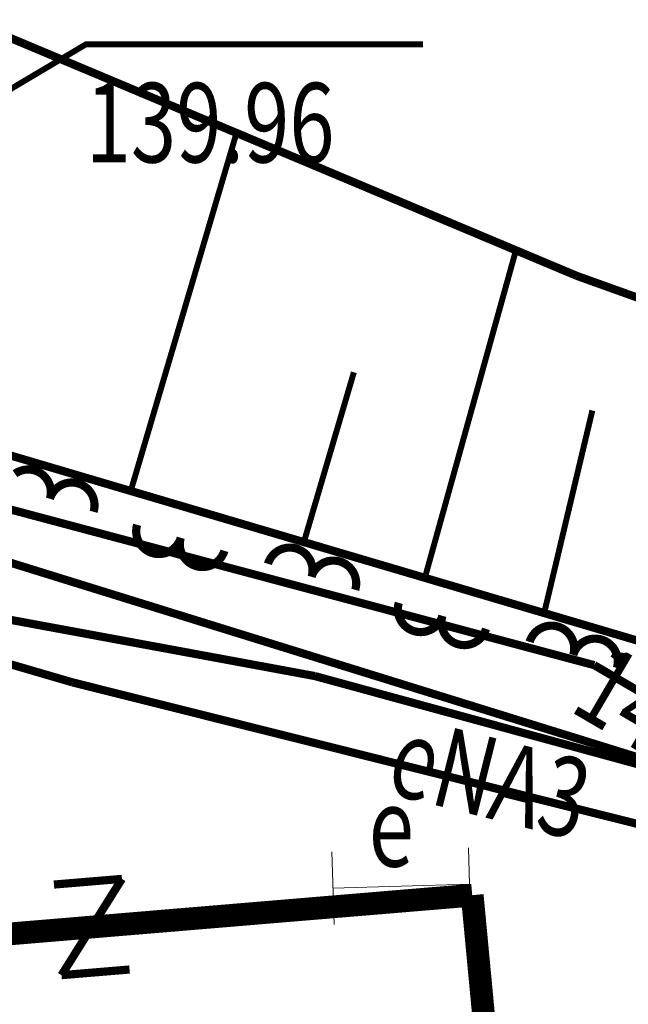
# Model space of a CAD drawing. Extents: x 4552602 to 4554253, y 5914497 to 5915850.
# Drawn here: x 4553496 to 4553503, y 5914604 to 5914615 of the extents above; entities that cross this region are included whole.
import ezdxf
from ezdxf.enums import TextEntityAlignment as Align

# ---------------------------------------------------------------- set-up
doc = ezdxf.new("R2010")
doc.units = 0
doc.header["$MEASUREMENT"] = 0
doc.layers.get('0').update_dxf_attribs({"lineweight": 13})
for name, color, linetype, lineweight in [('100DZIALKI_EWMAPA', 252, 'Continuous', 9), ('EBUPP', 252, 'Continuous', 9), ('EDTTS', 252, 'Continuous', 9), ('SZOPO', 252, 'Continuous', 9), ('SZWPW', 252, 'Continuous', 9), ('UEEOC', 252, 'Continuous', 9), ('UEEOO', 252, 'Continuous', 9), ('UEEPON', 252, 'Continuous', 9), ('UKKOA', 252, 'Continuous', 9), ('WUKPS', 252, 'Continuous', 9), ('ZUDP', 252, 'Continuous', 9)]:
    doc.layers.add(name, color=color, linetype=linetype, lineweight=lineweight)
doc.styles.add('STYL_ARIAL', font='simplex', dxfattribs={"width": 0.75, "oblique": 0.1})

# ---------------------------------------------------------------- blocks, each defined once
blk = doc.blocks.new('688')
at = {"color": 0}
for p, q in [((-0.75, 0.4), (-0.75, -0.4)), ((0.75, 0.4), (0.75, -0.4)), ((-0.75, 0), (0.75, 0))]:
    blk.add_line(p, q, dxfattribs=at)

msp = doc.modelspace()

# ---------------------------------------------------------------- linework, layer by layer
at = {"layer": '100DZIALKI_EWMAPA', "const_width": 0.09}
for points in [[(4553403.04, 5914629.3), (4553412.09, 5914631.54), (4553414.19, 5914635.48), (4553426.18, 5914636.54), (4553432.7, 5914640.78), (4553437.89, 5914635.15), (4553451.48, 5914634.28), (4553454.62, 5914631.86), (4553465.92, 5914627.08), (4553476.68, 5914622.53), (4553477.18, 5914622.44), (4553487.99, 5914619.61), (4553491.22, 5914612.85), (4553491.46, 5914611.73), (4553522.32, 5914602.61), (4553526.52, 5914601.87), (4553530.29, 5914601.21), (4553539.95, 5914599.52), (4553548.73, 5914598.46), (4553556.88, 5914598.19), (4553606.64, 5914600.57), (4553623.1575, 5914601.3686)], [(4553522.04, 5914595.09), (4553522.32, 5914602.61), (4553491.46, 5914611.73), (4553491.89, 5914604.69), (4553492.97, 5914592.51), (4553502.39, 5914593.17), (4553504.33, 5914593.34), (4553504.35, 5914593.06), (4553507.71, 5914593.25), (4553507.68, 5914593.65), (4553509.42, 5914593.8), (4553522.04, 5914595.09)]]:
    msp.add_lwpolyline(points, dxfattribs=at)
at = {"layer": 'EBUPP', "const_width": 0.25}
for points in [[(4553491.89, 5914604.69), (4553501.32, 5914605.48)], [(4553501.32, 5914605.48), (4553501.64, 5914602.09)]]:
    msp.add_lwpolyline(points, dxfattribs=at)
at = {"layer": 'EDTTS', "const_width": 0.09}
for points in [[(4553496.7247, 5914605.5971), (4553497.4721, 5914605.6595)], [(4553497.4721, 5914605.6595), (4553496.8079, 5914604.6005)], [(4553496.8079, 5914604.6005), (4553497.5553, 5914604.6629)]]:
    msp.add_lwpolyline(points, dxfattribs=at)
at = {"layer": 'SZOPO', "const_width": 0.09}
for points in [[(4553496.2967, 5914610.1147), (4553496.3039, 5914610.1197), (4553496.3112, 5914610.1243), (4553496.3188, 5914610.1288), (4553496.3265, 5914610.1329), (4553496.3343, 5914610.1368), (4553496.3422, 5914610.1404), (4553496.3503, 5914610.1437), (4553496.3585, 5914610.1467), (4553496.3668, 5914610.1495), (4553496.3751, 5914610.152), (4553496.3836, 5914610.1541), (4553496.3921, 5914610.156), (4553496.4007, 5914610.1576), (4553496.4093, 5914610.1588), (4553496.418, 5914610.1598), (4553496.4267, 5914610.1605), (4553496.4354, 5914610.1608), (4553496.4441, 5914610.1609), (4553496.4529, 5914610.1606), (4553496.4616, 5914610.1601), (4553496.4703, 5914610.1592), (4553496.4789, 5914610.1581), (4553496.4875, 5914610.1566), (4553496.496, 5914610.1549), (4553496.5045, 5914610.1528), (4553496.5129, 5914610.1504), (4553496.5213, 5914610.1478), (4553496.5295, 5914610.1449), (4553496.5376, 5914610.1417), (4553496.5456, 5914610.1382), (4553496.5534, 5914610.1344), (4553496.5612, 5914610.1303), (4553496.5688, 5914610.126), (4553496.5762, 5914610.1215), (4553496.5835, 5914610.1166), (4553496.5905, 5914610.1115), (4553496.5975, 5914610.1062), (4553496.6042, 5914610.1006), (4553496.6107, 5914610.0948), (4553496.617, 5914610.0888), (4553496.6231, 5914610.0826), (4553496.629, 5914610.0761), (4553496.6347, 5914610.0695), (4553496.6401, 5914610.0627), (4553496.6452, 5914610.0556), (4553496.6502, 5914610.0484), (4553496.6548, 5914610.0411), (4553496.6593, 5914610.0335), (4553496.6634, 5914610.0258), (4553496.6673, 5914610.018), (4553496.6709, 5914610.0101), (4553496.6742, 5914610.002), (4553496.6772, 5914609.9938), (4553496.68, 5914609.9855), (4553496.6825, 5914609.9772), (4553496.6846, 5914609.9687), (4553496.6865, 5914609.9602), (4553496.6881, 5914609.9516), (4553496.6893, 5914609.943), (4553496.6903, 5914609.9343), (4553496.691, 5914609.9256), (4553496.6913, 5914609.9169), (4553496.6914, 5914609.9082), (4553496.6911, 5914609.8994), (4553496.6906, 5914609.8907), (4553496.6897, 5914609.882), (4553496.6886, 5914609.8734), (4553496.6871, 5914609.8648), (4553496.6854, 5914609.8563), (4553496.6833, 5914609.8478), (4553496.6809, 5914609.8394)], [(4553496.681, 5914609.8393), (4553496.6836, 5914609.8477), (4553496.6865, 5914609.8559), (4553496.6897, 5914609.864), (4553496.6932, 5914609.872), (4553496.697, 5914609.8798), (4553496.7011, 5914609.8876), (4553496.7054, 5914609.8952), (4553496.7099, 5914609.9026), (4553496.7148, 5914609.9099), (4553496.7199, 5914609.9169), (4553496.7252, 5914609.9239), (4553496.7308, 5914609.9306), (4553496.7366, 5914609.9371), (4553496.7426, 5914609.9434), (4553496.7488, 5914609.9495), (4553496.7553, 5914609.9554), (4553496.7619, 5914609.9611), (4553496.7687, 5914609.9665), (4553496.7758, 5914609.9716), (4553496.783, 5914609.9766), (4553496.7903, 5914609.9812), (4553496.7979, 5914609.9857), (4553496.8056, 5914609.9898), (4553496.8134, 5914609.9937), (4553496.8213, 5914609.9973), (4553496.8294, 5914610.0006), (4553496.8376, 5914610.0036), (4553496.8459, 5914610.0064), (4553496.8542, 5914610.0089), (4553496.8627, 5914610.011), (4553496.8712, 5914610.0129), (4553496.8798, 5914610.0145), (4553496.8884, 5914610.0157), (4553496.8971, 5914610.0167), (4553496.9058, 5914610.0174), (4553496.9145, 5914610.0177), (4553496.9232, 5914610.0178), (4553496.932, 5914610.0175), (4553496.9407, 5914610.017), (4553496.9494, 5914610.0161), (4553496.958, 5914610.015), (4553496.9666, 5914610.0135), (4553496.9751, 5914610.0118), (4553496.9836, 5914610.0097), (4553496.992, 5914610.0073), (4553497.0004, 5914610.0047), (4553497.0086, 5914610.0018), (4553497.0167, 5914609.9986), (4553497.0247, 5914609.9951), (4553497.0325, 5914609.9913), (4553497.0403, 5914609.9872), (4553497.0479, 5914609.9829), (4553497.0553, 5914609.9784), (4553497.0626, 5914609.9735), (4553497.0696, 5914609.9684), (4553497.0766, 5914609.9631), (4553497.0833, 5914609.9575), (4553497.0898, 5914609.9517), (4553497.0961, 5914609.9457), (4553497.1022, 5914609.9395), (4553497.1081, 5914609.933), (4553497.1138, 5914609.9264), (4553497.1192, 5914609.9196), (4553497.1243, 5914609.9125), (4553497.1293, 5914609.9053), (4553497.1339, 5914609.898), (4553497.1384, 5914609.8904), (4553497.1425, 5914609.8827), (4553497.1464, 5914609.8749), (4553497.15, 5914609.867), (4553497.1533, 5914609.8589), (4553497.1563, 5914609.8507), (4553497.1591, 5914609.8424), (4553497.1616, 5914609.8341), (4553497.1637, 5914609.8256), (4553497.1656, 5914609.8171), (4553497.1672, 5914609.8085), (4553497.1684, 5914609.7999), (4553497.1694, 5914609.7912), (4553497.1701, 5914609.7825), (4553497.1704, 5914609.7738), (4553497.1705, 5914609.7651), (4553497.1702, 5914609.7563), (4553497.1697, 5914609.7476), (4553497.1688, 5914609.7389), (4553497.1677, 5914609.7303), (4553497.1662, 5914609.7217), (4553497.1645, 5914609.7132), (4553497.1624, 5914609.7047), (4553497.16, 5914609.6963)], [(4553498.1182, 5914609.4101), (4553498.1156, 5914609.4017), (4553498.1127, 5914609.3935), (4553498.1095, 5914609.3854), (4553498.106, 5914609.3774), (4553498.1022, 5914609.3696), (4553498.0981, 5914609.3618), (4553498.0938, 5914609.3542), (4553498.0893, 5914609.3468), (4553498.0844, 5914609.3395), (4553498.0793, 5914609.3325), (4553498.074, 5914609.3255), (4553498.0684, 5914609.3188), (4553498.0626, 5914609.3123), (4553498.0566, 5914609.306), (4553498.0504, 5914609.2999), (4553498.0439, 5914609.294), (4553498.0373, 5914609.2883), (4553498.0305, 5914609.2829), (4553498.0234, 5914609.2778), (4553498.0162, 5914609.2728), (4553498.0089, 5914609.2682), (4553498.0013, 5914609.2637), (4553497.9936, 5914609.2596), (4553497.9858, 5914609.2557), (4553497.9779, 5914609.2521), (4553497.9698, 5914609.2488), (4553497.9616, 5914609.2458), (4553497.9533, 5914609.243), (4553497.945, 5914609.2405), (4553497.9365, 5914609.2384), (4553497.928, 5914609.2365), (4553497.9194, 5914609.2349), (4553497.9108, 5914609.2337), (4553497.9021, 5914609.2327), (4553497.8934, 5914609.232), (4553497.8847, 5914609.2317), (4553497.876, 5914609.2316), (4553497.8672, 5914609.2319), (4553497.8585, 5914609.2324), (4553497.8498, 5914609.2333), (4553497.8412, 5914609.2344), (4553497.8326, 5914609.2359), (4553497.8241, 5914609.2376), (4553497.8156, 5914609.2397), (4553497.8072, 5914609.2421), (4553497.7988, 5914609.2447), (4553497.7906, 5914609.2476), (4553497.7825, 5914609.2508), (4553497.7745, 5914609.2543), (4553497.7667, 5914609.2581), (4553497.7589, 5914609.2622), (4553497.7513, 5914609.2665), (4553497.7439, 5914609.271), (4553497.7366, 5914609.2759), (4553497.7296, 5914609.281), (4553497.7226, 5914609.2863), (4553497.7159, 5914609.2919), (4553497.7094, 5914609.2977), (4553497.7031, 5914609.3037), (4553497.697, 5914609.3099), (4553497.6911, 5914609.3164), (4553497.6854, 5914609.323), (4553497.68, 5914609.3298), (4553497.6749, 5914609.3369), (4553497.6699, 5914609.3441), (4553497.6653, 5914609.3514), (4553497.6608, 5914609.359), (4553497.6567, 5914609.3667), (4553497.6528, 5914609.3745), (4553497.6492, 5914609.3824), (4553497.6459, 5914609.3905), (4553497.6429, 5914609.3987), (4553497.6401, 5914609.407), (4553497.6376, 5914609.4153), (4553497.6355, 5914609.4238), (4553497.6336, 5914609.4323), (4553497.632, 5914609.4409), (4553497.6308, 5914609.4495), (4553497.6298, 5914609.4582), (4553497.6291, 5914609.4669), (4553497.6288, 5914609.4756), (4553497.6287, 5914609.4843), (4553497.629, 5914609.4931), (4553497.6295, 5914609.5018), (4553497.6304, 5914609.5105), (4553497.6315, 5914609.5191), (4553497.633, 5914609.5277), (4553497.6347, 5914609.5362), (4553497.6368, 5914609.5447), (4553497.6392, 5914609.5531)], [(4553498.5973, 5914609.2671), (4553498.5947, 5914609.2587), (4553498.5918, 5914609.2505), (4553498.5886, 5914609.2424), (4553498.5851, 5914609.2344), (4553498.5813, 5914609.2266), (4553498.5772, 5914609.2188), (4553498.5729, 5914609.2112), (4553498.5684, 5914609.2038), (4553498.5635, 5914609.1965), (4553498.5584, 5914609.1895), (4553498.5531, 5914609.1825), (4553498.5475, 5914609.1758), (4553498.5417, 5914609.1693), (4553498.5357, 5914609.163), (4553498.5295, 5914609.1569), (4553498.523, 5914609.151), (4553498.5164, 5914609.1453), (4553498.5096, 5914609.1399), (4553498.5025, 5914609.1348), (4553498.4953, 5914609.1298), (4553498.488, 5914609.1252), (4553498.4804, 5914609.1207), (4553498.4727, 5914609.1166), (4553498.4649, 5914609.1127), (4553498.457, 5914609.1091), (4553498.4489, 5914609.1058), (4553498.4407, 5914609.1028), (4553498.4324, 5914609.1), (4553498.4241, 5914609.0975), (4553498.4156, 5914609.0954), (4553498.4071, 5914609.0935), (4553498.3985, 5914609.0919), (4553498.3899, 5914609.0907), (4553498.3812, 5914609.0897), (4553498.3725, 5914609.089), (4553498.3638, 5914609.0887), (4553498.3551, 5914609.0886), (4553498.3463, 5914609.0889), (4553498.3376, 5914609.0894), (4553498.3289, 5914609.0903), (4553498.3203, 5914609.0914), (4553498.3117, 5914609.0929), (4553498.3032, 5914609.0946), (4553498.2947, 5914609.0967), (4553498.2863, 5914609.0991), (4553498.2779, 5914609.1017), (4553498.2697, 5914609.1046), (4553498.2616, 5914609.1078), (4553498.2536, 5914609.1113), (4553498.2458, 5914609.1151), (4553498.238, 5914609.1192), (4553498.2304, 5914609.1235), (4553498.223, 5914609.128), (4553498.2157, 5914609.1329), (4553498.2087, 5914609.138), (4553498.2017, 5914609.1433), (4553498.195, 5914609.1489), (4553498.1885, 5914609.1547), (4553498.1822, 5914609.1607), (4553498.1761, 5914609.1669), (4553498.1702, 5914609.1734), (4553498.1645, 5914609.18), (4553498.1591, 5914609.1868), (4553498.154, 5914609.1939), (4553498.149, 5914609.2011), (4553498.1444, 5914609.2084), (4553498.1399, 5914609.216), (4553498.1358, 5914609.2237), (4553498.1319, 5914609.2315), (4553498.1283, 5914609.2394), (4553498.125, 5914609.2475), (4553498.122, 5914609.2557), (4553498.1192, 5914609.264), (4553498.1167, 5914609.2723), (4553498.1146, 5914609.2808), (4553498.1127, 5914609.2893), (4553498.1111, 5914609.2979), (4553498.1099, 5914609.3065), (4553498.1089, 5914609.3152), (4553498.1082, 5914609.3239), (4553498.1079, 5914609.3326), (4553498.1078, 5914609.3413), (4553498.1081, 5914609.3501), (4553498.1086, 5914609.3588), (4553498.1095, 5914609.3675), (4553498.1106, 5914609.3761), (4553498.1121, 5914609.3847), (4553498.1138, 5914609.3932), (4553498.1159, 5914609.4017), (4553498.1183, 5914609.4101)], [(4553499.0765, 5914609.1239), (4553499.0791, 5914609.1323), (4553499.082, 5914609.1405), (4553499.0852, 5914609.1486), (4553499.0887, 5914609.1566), (4553499.0925, 5914609.1644), (4553499.0966, 5914609.1722), (4553499.1009, 5914609.1798), (4553499.1054, 5914609.1872), (4553499.1103, 5914609.1945), (4553499.1154, 5914609.2015), (4553499.1207, 5914609.2085), (4553499.1263, 5914609.2152), (4553499.1321, 5914609.2217), (4553499.1381, 5914609.228), (4553499.1443, 5914609.2341), (4553499.1508, 5914609.24), (4553499.1574, 5914609.2457), (4553499.1642, 5914609.2511), (4553499.1713, 5914609.2562), (4553499.1785, 5914609.2612), (4553499.1858, 5914609.2658), (4553499.1934, 5914609.2703), (4553499.2011, 5914609.2744), (4553499.2089, 5914609.2783), (4553499.2168, 5914609.2819), (4553499.2249, 5914609.2852), (4553499.2331, 5914609.2882), (4553499.2414, 5914609.291), (4553499.2497, 5914609.2935), (4553499.2582, 5914609.2956), (4553499.2667, 5914609.2975), (4553499.2753, 5914609.2991), (4553499.2839, 5914609.3003), (4553499.2926, 5914609.3013), (4553499.3013, 5914609.302), (4553499.31, 5914609.3023), (4553499.3187, 5914609.3024), (4553499.3275, 5914609.3021), (4553499.3362, 5914609.3016), (4553499.3449, 5914609.3007), (4553499.3535, 5914609.2996), (4553499.3621, 5914609.2981), (4553499.3706, 5914609.2964), (4553499.3791, 5914609.2943), (4553499.3875, 5914609.2919), (4553499.3959, 5914609.2893), (4553499.4041, 5914609.2864), (4553499.4122, 5914609.2832), (4553499.4202, 5914609.2797), (4553499.428, 5914609.2759), (4553499.4358, 5914609.2718), (4553499.4434, 5914609.2675), (4553499.4508, 5914609.263), (4553499.4581, 5914609.2581), (4553499.4651, 5914609.253), (4553499.4721, 5914609.2477), (4553499.4788, 5914609.2421), (4553499.4853, 5914609.2363), (4553499.4916, 5914609.2303), (4553499.4977, 5914609.2241), (4553499.5036, 5914609.2176), (4553499.5093, 5914609.211), (4553499.5147, 5914609.2042), (4553499.5198, 5914609.1971), (4553499.5248, 5914609.1899), (4553499.5294, 5914609.1826), (4553499.5339, 5914609.175), (4553499.538, 5914609.1673), (4553499.5419, 5914609.1595), (4553499.5455, 5914609.1516), (4553499.5488, 5914609.1435), (4553499.5518, 5914609.1353), (4553499.5546, 5914609.127), (4553499.5571, 5914609.1187), (4553499.5592, 5914609.1102), (4553499.5611, 5914609.1017), (4553499.5627, 5914609.0931), (4553499.5639, 5914609.0845), (4553499.5649, 5914609.0758), (4553499.5656, 5914609.0671), (4553499.5659, 5914609.0584), (4553499.566, 5914609.0497), (4553499.5657, 5914609.0409), (4553499.5652, 5914609.0322), (4553499.5643, 5914609.0235), (4553499.5632, 5914609.0149), (4553499.5617, 5914609.0063), (4553499.56, 5914608.9978), (4553499.5579, 5914608.9893), (4553499.5555, 5914608.9809)], [(4553499.5556, 5914608.9809), (4553499.5582, 5914608.9893), (4553499.5611, 5914608.9975), (4553499.5643, 5914609.0056), (4553499.5678, 5914609.0136), (4553499.5716, 5914609.0214), (4553499.5757, 5914609.0292), (4553499.58, 5914609.0368), (4553499.5845, 5914609.0442), (4553499.5894, 5914609.0515), (4553499.5945, 5914609.0585), (4553499.5998, 5914609.0655), (4553499.6054, 5914609.0722), (4553499.6112, 5914609.0787), (4553499.6172, 5914609.085), (4553499.6234, 5914609.0911), (4553499.6299, 5914609.097), (4553499.6365, 5914609.1027), (4553499.6433, 5914609.1081), (4553499.6504, 5914609.1132), (4553499.6576, 5914609.1182), (4553499.6649, 5914609.1228), (4553499.6725, 5914609.1273), (4553499.6802, 5914609.1314), (4553499.688, 5914609.1353), (4553499.6959, 5914609.1389), (4553499.704, 5914609.1422), (4553499.7122, 5914609.1452), (4553499.7205, 5914609.148), (4553499.7288, 5914609.1505), (4553499.7373, 5914609.1526), (4553499.7458, 5914609.1545), (4553499.7544, 5914609.1561), (4553499.763, 5914609.1573), (4553499.7717, 5914609.1583), (4553499.7804, 5914609.159), (4553499.7891, 5914609.1593), (4553499.7978, 5914609.1594), (4553499.8066, 5914609.1591), (4553499.8153, 5914609.1586), (4553499.824, 5914609.1577), (4553499.8326, 5914609.1566), (4553499.8412, 5914609.1551), (4553499.8497, 5914609.1534), (4553499.8582, 5914609.1513), (4553499.8666, 5914609.1489), (4553499.875, 5914609.1463), (4553499.8832, 5914609.1434), (4553499.8913, 5914609.1402), (4553499.8993, 5914609.1367), (4553499.9071, 5914609.1329), (4553499.9149, 5914609.1288), (4553499.9225, 5914609.1245), (4553499.9299, 5914609.12), (4553499.9372, 5914609.1151), (4553499.9442, 5914609.11), (4553499.9512, 5914609.1047), (4553499.9579, 5914609.0991), (4553499.9644, 5914609.0933), (4553499.9707, 5914609.0873), (4553499.9768, 5914609.0811), (4553499.9827, 5914609.0746), (4553499.9884, 5914609.068), (4553499.9938, 5914609.0612), (4553499.9989, 5914609.0541), (4553500.0039, 5914609.0469), (4553500.0085, 5914609.0396), (4553500.013, 5914609.032), (4553500.0171, 5914609.0243), (4553500.021, 5914609.0165), (4553500.0246, 5914609.0086), (4553500.0279, 5914609.0005), (4553500.0309, 5914608.9923), (4553500.0337, 5914608.984), (4553500.0362, 5914608.9757), (4553500.0383, 5914608.9672), (4553500.0402, 5914608.9587), (4553500.0418, 5914608.9501), (4553500.043, 5914608.9415), (4553500.044, 5914608.9328), (4553500.0447, 5914608.9241), (4553500.045, 5914608.9154), (4553500.0451, 5914608.9067), (4553500.0448, 5914608.8979), (4553500.0443, 5914608.8892), (4553500.0434, 5914608.8805), (4553500.0423, 5914608.8719), (4553500.0408, 5914608.8633), (4553500.0391, 5914608.8548), (4553500.037, 5914608.8463), (4553500.0346, 5914608.8379)], [(4553500.9927, 5914608.5517), (4553500.9901, 5914608.5433), (4553500.9872, 5914608.5351), (4553500.984, 5914608.527), (4553500.9805, 5914608.519), (4553500.9767, 5914608.5112), (4553500.9726, 5914608.5034), (4553500.9683, 5914608.4958), (4553500.9638, 5914608.4884), (4553500.9589, 5914608.4811), (4553500.9538, 5914608.4741), (4553500.9485, 5914608.4671), (4553500.9429, 5914608.4604), (4553500.9371, 5914608.4539), (4553500.9311, 5914608.4476), (4553500.9249, 5914608.4415), (4553500.9184, 5914608.4356), (4553500.9118, 5914608.4299), (4553500.905, 5914608.4245), (4553500.8979, 5914608.4194), (4553500.8907, 5914608.4144), (4553500.8834, 5914608.4098), (4553500.8758, 5914608.4053), (4553500.8681, 5914608.4012), (4553500.8603, 5914608.3973), (4553500.8524, 5914608.3937), (4553500.8443, 5914608.3904), (4553500.8361, 5914608.3874), (4553500.8278, 5914608.3846), (4553500.8195, 5914608.3821), (4553500.811, 5914608.38), (4553500.8025, 5914608.3781), (4553500.7939, 5914608.3765), (4553500.7853, 5914608.3753), (4553500.7766, 5914608.3743), (4553500.7679, 5914608.3736), (4553500.7592, 5914608.3733), (4553500.7505, 5914608.3732), (4553500.7417, 5914608.3735), (4553500.733, 5914608.374), (4553500.7243, 5914608.3749), (4553500.7157, 5914608.376), (4553500.7071, 5914608.3775), (4553500.6986, 5914608.3792), (4553500.6901, 5914608.3813), (4553500.6817, 5914608.3837), (4553500.6733, 5914608.3863), (4553500.6651, 5914608.3892), (4553500.657, 5914608.3924), (4553500.649, 5914608.3959), (4553500.6412, 5914608.3997), (4553500.6334, 5914608.4038), (4553500.6258, 5914608.4081), (4553500.6184, 5914608.4126), (4553500.6111, 5914608.4175), (4553500.6041, 5914608.4226), (4553500.5971, 5914608.4279), (4553500.5904, 5914608.4335), (4553500.5839, 5914608.4393), (4553500.5776, 5914608.4453), (4553500.5715, 5914608.4515), (4553500.5656, 5914608.458), (4553500.5599, 5914608.4646), (4553500.5545, 5914608.4714), (4553500.5494, 5914608.4785), (4553500.5444, 5914608.4857), (4553500.5398, 5914608.493), (4553500.5353, 5914608.5006), (4553500.5312, 5914608.5083), (4553500.5273, 5914608.5161), (4553500.5237, 5914608.524), (4553500.5204, 5914608.5321), (4553500.5174, 5914608.5403), (4553500.5146, 5914608.5486), (4553500.5121, 5914608.5569), (4553500.51, 5914608.5654), (4553500.5081, 5914608.5739), (4553500.5065, 5914608.5825), (4553500.5053, 5914608.5911), (4553500.5043, 5914608.5998), (4553500.5036, 5914608.6085), (4553500.5033, 5914608.6172), (4553500.5032, 5914608.6259), (4553500.5035, 5914608.6347), (4553500.504, 5914608.6434), (4553500.5049, 5914608.6521), (4553500.506, 5914608.6607), (4553500.5075, 5914608.6693), (4553500.5092, 5914608.6778), (4553500.5113, 5914608.6863), (4553500.5137, 5914608.6947)], [(4553501.4718, 5914608.4087), (4553501.4692, 5914608.4003), (4553501.4663, 5914608.3921), (4553501.4631, 5914608.384), (4553501.4596, 5914608.376), (4553501.4558, 5914608.3682), (4553501.4517, 5914608.3604), (4553501.4474, 5914608.3528), (4553501.4429, 5914608.3454), (4553501.438, 5914608.3381), (4553501.4329, 5914608.3311), (4553501.4276, 5914608.3241), (4553501.422, 5914608.3174), (4553501.4162, 5914608.3109), (4553501.4102, 5914608.3046), (4553501.404, 5914608.2985), (4553501.3975, 5914608.2926), (4553501.3909, 5914608.2869), (4553501.3841, 5914608.2815), (4553501.377, 5914608.2764), (4553501.3698, 5914608.2714), (4553501.3625, 5914608.2668), (4553501.3549, 5914608.2623), (4553501.3472, 5914608.2582), (4553501.3394, 5914608.2543), (4553501.3315, 5914608.2507), (4553501.3234, 5914608.2474), (4553501.3152, 5914608.2444), (4553501.3069, 5914608.2416), (4553501.2986, 5914608.2391), (4553501.2901, 5914608.237), (4553501.2816, 5914608.2351), (4553501.273, 5914608.2335), (4553501.2644, 5914608.2323), (4553501.2557, 5914608.2313), (4553501.247, 5914608.2306), (4553501.2383, 5914608.2303), (4553501.2296, 5914608.2302), (4553501.2208, 5914608.2305), (4553501.2121, 5914608.231), (4553501.2034, 5914608.2319), (4553501.1948, 5914608.233), (4553501.1862, 5914608.2345), (4553501.1777, 5914608.2362), (4553501.1692, 5914608.2383), (4553501.1608, 5914608.2407), (4553501.1524, 5914608.2433), (4553501.1442, 5914608.2462), (4553501.1361, 5914608.2494), (4553501.1281, 5914608.2529), (4553501.1203, 5914608.2567), (4553501.1125, 5914608.2608), (4553501.1049, 5914608.2651), (4553501.0975, 5914608.2696), (4553501.0902, 5914608.2745), (4553501.0832, 5914608.2796), (4553501.0762, 5914608.2849), (4553501.0695, 5914608.2905), (4553501.063, 5914608.2963), (4553501.0567, 5914608.3023), (4553501.0506, 5914608.3085), (4553501.0447, 5914608.315), (4553501.039, 5914608.3216), (4553501.0336, 5914608.3284), (4553501.0285, 5914608.3355), (4553501.0235, 5914608.3427), (4553501.0189, 5914608.35), (4553501.0144, 5914608.3576), (4553501.0103, 5914608.3653), (4553501.0064, 5914608.3731), (4553501.0028, 5914608.381), (4553500.9995, 5914608.3891), (4553500.9965, 5914608.3973), (4553500.9937, 5914608.4056), (4553500.9912, 5914608.4139), (4553500.9891, 5914608.4224), (4553500.9872, 5914608.4309), (4553500.9856, 5914608.4395), (4553500.9844, 5914608.4481), (4553500.9834, 5914608.4568), (4553500.9827, 5914608.4655), (4553500.9824, 5914608.4742), (4553500.9823, 5914608.4829), (4553500.9826, 5914608.4917), (4553500.9831, 5914608.5004), (4553500.984, 5914608.5091), (4553500.9851, 5914608.5177), (4553500.9866, 5914608.5263), (4553500.9883, 5914608.5348), (4553500.9904, 5914608.5433), (4553500.9928, 5914608.5517)], [(4553501.951, 5914608.2655), (4553501.9536, 5914608.2739), (4553501.9565, 5914608.2821), (4553501.9597, 5914608.2902), (4553501.9632, 5914608.2982), (4553501.967, 5914608.306), (4553501.9711, 5914608.3138), (4553501.9754, 5914608.3214), (4553501.9799, 5914608.3288), (4553501.9848, 5914608.3361), (4553501.9899, 5914608.3431), (4553501.9952, 5914608.3501), (4553502.0008, 5914608.3568), (4553502.0066, 5914608.3633), (4553502.0126, 5914608.3696), (4553502.0188, 5914608.3757), (4553502.0253, 5914608.3816), (4553502.0319, 5914608.3873), (4553502.0387, 5914608.3927), (4553502.0458, 5914608.3978), (4553502.053, 5914608.4028), (4553502.0603, 5914608.4074), (4553502.0679, 5914608.4119), (4553502.0756, 5914608.416), (4553502.0834, 5914608.4199), (4553502.0913, 5914608.4235), (4553502.0994, 5914608.4268), (4553502.1076, 5914608.4298), (4553502.1159, 5914608.4326), (4553502.1242, 5914608.4351), (4553502.1327, 5914608.4372), (4553502.1412, 5914608.4391), (4553502.1498, 5914608.4407), (4553502.1584, 5914608.4419), (4553502.1671, 5914608.4429), (4553502.1758, 5914608.4436), (4553502.1845, 5914608.4439), (4553502.1932, 5914608.444), (4553502.202, 5914608.4437), (4553502.2107, 5914608.4432), (4553502.2194, 5914608.4423), (4553502.228, 5914608.4412), (4553502.2366, 5914608.4397), (4553502.2451, 5914608.438), (4553502.2536, 5914608.4359), (4553502.262, 5914608.4335), (4553502.2704, 5914608.4309), (4553502.2786, 5914608.428), (4553502.2867, 5914608.4248), (4553502.2947, 5914608.4213), (4553502.3025, 5914608.4175), (4553502.3103, 5914608.4134), (4553502.3179, 5914608.4091), (4553502.3253, 5914608.4046), (4553502.3326, 5914608.3997), (4553502.3396, 5914608.3946), (4553502.3466, 5914608.3893), (4553502.3533, 5914608.3837), (4553502.3598, 5914608.3779), (4553502.3661, 5914608.3719), (4553502.3722, 5914608.3657), (4553502.3781, 5914608.3592), (4553502.3838, 5914608.3526), (4553502.3892, 5914608.3458), (4553502.3943, 5914608.3387), (4553502.3993, 5914608.3315), (4553502.4039, 5914608.3242), (4553502.4084, 5914608.3166), (4553502.4125, 5914608.3089), (4553502.4164, 5914608.3011), (4553502.42, 5914608.2932), (4553502.4233, 5914608.2851), (4553502.4263, 5914608.2769), (4553502.4291, 5914608.2686), (4553502.4316, 5914608.2603), (4553502.4337, 5914608.2518), (4553502.4356, 5914608.2433), (4553502.4372, 5914608.2347), (4553502.4384, 5914608.2261), (4553502.4394, 5914608.2174), (4553502.4401, 5914608.2087), (4553502.4404, 5914608.2), (4553502.4405, 5914608.1913), (4553502.4402, 5914608.1825), (4553502.4397, 5914608.1738), (4553502.4388, 5914608.1651), (4553502.4377, 5914608.1565), (4553502.4362, 5914608.1479), (4553502.4345, 5914608.1394), (4553502.4324, 5914608.1309), (4553502.43, 5914608.1225)], [(4553502.4301, 5914608.1225), (4553502.4327, 5914608.1309), (4553502.4356, 5914608.1391), (4553502.4388, 5914608.1472), (4553502.4423, 5914608.1552), (4553502.4461, 5914608.163), (4553502.4502, 5914608.1708), (4553502.4545, 5914608.1784), (4553502.459, 5914608.1858), (4553502.4639, 5914608.1931), (4553502.469, 5914608.2001), (4553502.4743, 5914608.2071), (4553502.4799, 5914608.2138), (4553502.4857, 5914608.2203), (4553502.4917, 5914608.2266), (4553502.4979, 5914608.2327), (4553502.5044, 5914608.2386), (4553502.511, 5914608.2443), (4553502.5178, 5914608.2497), (4553502.5249, 5914608.2548), (4553502.5321, 5914608.2598), (4553502.5394, 5914608.2644), (4553502.547, 5914608.2689), (4553502.5547, 5914608.273), (4553502.5625, 5914608.2769), (4553502.5704, 5914608.2805), (4553502.5785, 5914608.2838), (4553502.5867, 5914608.2868), (4553502.595, 5914608.2896), (4553502.6033, 5914608.2921), (4553502.6118, 5914608.2942), (4553502.6203, 5914608.2961), (4553502.6289, 5914608.2977), (4553502.6375, 5914608.2989), (4553502.6462, 5914608.2999), (4553502.6549, 5914608.3006), (4553502.6636, 5914608.3009), (4553502.6723, 5914608.301), (4553502.6811, 5914608.3007), (4553502.6898, 5914608.3002), (4553502.6985, 5914608.2993), (4553502.7071, 5914608.2982), (4553502.7157, 5914608.2967), (4553502.7242, 5914608.295), (4553502.7327, 5914608.2929), (4553502.7411, 5914608.2905), (4553502.7495, 5914608.2879), (4553502.7577, 5914608.285), (4553502.7658, 5914608.2818), (4553502.7738, 5914608.2783), (4553502.7816, 5914608.2745), (4553502.7894, 5914608.2704), (4553502.797, 5914608.2661), (4553502.8044, 5914608.2616), (4553502.8117, 5914608.2567), (4553502.8187, 5914608.2516), (4553502.8257, 5914608.2463), (4553502.8324, 5914608.2407), (4553502.8389, 5914608.2349), (4553502.8452, 5914608.2289), (4553502.8513, 5914608.2227), (4553502.8572, 5914608.2162), (4553502.8629, 5914608.2096), (4553502.8683, 5914608.2028), (4553502.8734, 5914608.1957), (4553502.8784, 5914608.1885), (4553502.883, 5914608.1812), (4553502.8875, 5914608.1736), (4553502.8916, 5914608.1659), (4553502.8955, 5914608.1581), (4553502.8991, 5914608.1502), (4553502.9024, 5914608.1421), (4553502.9054, 5914608.1339), (4553502.9082, 5914608.1256), (4553502.9107, 5914608.1173), (4553502.9128, 5914608.1088), (4553502.9147, 5914608.1003), (4553502.9163, 5914608.0917), (4553502.9175, 5914608.0831), (4553502.9185, 5914608.0744), (4553502.9192, 5914608.0657), (4553502.9195, 5914608.057), (4553502.9196, 5914608.0483), (4553502.9193, 5914608.0395), (4553502.9188, 5914608.0308), (4553502.9179, 5914608.0221), (4553502.9168, 5914608.0135), (4553502.9153, 5914608.0049), (4553502.9136, 5914607.9964), (4553502.9115, 5914607.9879), (4553502.9091, 5914607.9795)]]:
    msp.add_lwpolyline(points, dxfattribs=at)
at = {"layer": 'SZWPW', "const_width": 0.09}
for points in [[(4553490.3395, 5914617.3884), (4553502.47, 5914612.29)], [(4553502.47, 5914612.29), (4553518.52, 5914606.53)]]:
    msp.add_lwpolyline(points, dxfattribs=at)
at = {"layer": 'UEEPON', "const_width": 0.09}
for points in [[(4553490.92, 5914610.79), (4553505.19, 5914606.36)], [(4553502.66, 5914608.01), (4553493.18, 5914610.54)], [(4553496.93, 5914607.82), (4553491.45, 5914609.42)], [(4553493.26, 5914609.06), (4553499.59, 5914607.89)], [(4553511.76, 5914602.69), (4553502.66, 5914608.01)], [(4553499.59, 5914607.89), (4553505.19, 5914606.36)], [(4553503.15, 5914606.26), (4553496.93, 5914607.82)]]:
    msp.add_lwpolyline(points, dxfattribs=at)
at = {"layer": 'UKKOA', "const_width": 0.065}
msp.add_lwpolyline([(4553493.55, 5914612.74), (4553497.0741, 5914614.835), (4553500.7783, 5914614.835)], dxfattribs=at)
at = {"layer": 'WUKPS', "const_width": 0.065}
for points in [[(4553497.57, 5914609.93), (4553498.73, 5914613.86)], [(4553500.8, 5914608.97), (4553501.8, 5914612.57)], [(4553499.47, 5914609.36), (4553500.02, 5914611.23)], [(4553502.11, 5914608.58), (4553502.64, 5914610.81)]]:
    msp.add_lwpolyline(points, dxfattribs=at)

# ---------------------------------------------------------------- block references
at = {"layer": 'ZUDP', "color": 3, "rotation": 1.6845}
msp.add_blockref('688', (4553500.54, 5914605.58), dxfattribs=at)

# ---------------------------------------------------------------- texts
at = {"layer": 'UEEOC', "style": 'STYL_ARIAL', "oblique": 15, "width": 0.75}
msp.add_text('142.07', height=0.875, rotation=329.66, dxfattribs=at).set_placement((4553502.5916, 5914607.8932), align=Align.MIDDLE_LEFT)
at = {"layer": 'UEEOO', "style": 'STYL_ARIAL', "oblique": 15, "width": 0.75}
msp.add_text('eNA3', height=0.875, rotation=345.92, dxfattribs=at).set_placement((4553501.3441, 5914606.0807), align=Align.BOTTOM_CENTER)
at = {"layer": 'UKKOA', "style": 'STYL_ARIAL', "oblique": 15, "width": 0.75}
msp.add_text('139.96', height=0.875, dxfattribs=at).set_placement((4553497.0741, 5914613.2639), align=Align.BOTTOM_LEFT)
at = {"layer": 'ZUDP', "color": 3, "style": 'STYL_ARIAL', "oblique": 15, "width": 0.75}
msp.add_text('e', height=0.875, dxfattribs=at).set_placement((4553500.431, 5914606.232), align=Align.MIDDLE_CENTER)

doc.saveas('drawing.dxf')
